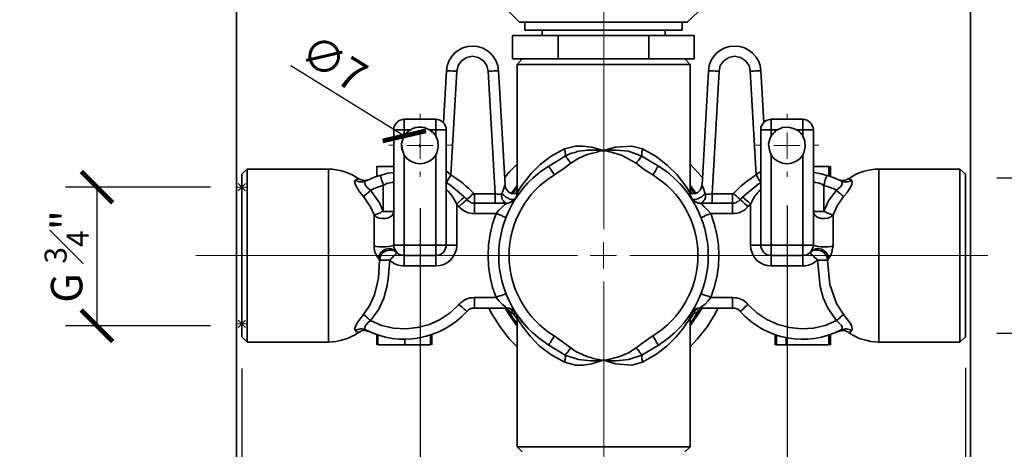
# Model space of a CAD drawing. Units: inches. Extents: x 0 to 891, y 0 to 630.
# Drawn here: x 584 to 771, y 335 to 417 of the extents above; entities that cross this region are included whole.
import ezdxf

# ---------------------------------------------------------------- set-up
doc = ezdxf.new("R2010")
doc.units = ezdxf.units.IN
doc.header["$MEASUREMENT"] = 0
doc.layers.get('Defpoints').update_dxf_attribs({"color": 251})
doc.layers.add('PDF2_Geometry', color=7, linetype='Continuous')
doc.styles.add('Text_Std', font='arial.ttf')
doc.dimstyles.new('Dim_Std', dxfattribs={"dimscale": 3, "dimtxt": 2, "dimasz": 2, "dimexe": 2, "dimexo": 2, "dimgap": 0.5, "dimtad": 1, "dimdec": 0, "dimzin": 0, "dimdsep": 46, "dimtxsty": 'Text_Std', "dimblk": 'ARCHTICK', "dimcen": 0.09, "dimclrd": 256, "dimclre": 256, "dimclrt": 256, "dimadec": 0, "dimazin": 0, "dimtfac": 1, "dimtdec": 0, "dimtofl": 0, "dimtmove": 0, "dimatfit": 3, "dimldrblk": 'CLOSEDBLANK', "dimfxl": 1, "dimtolj": 1, "dimtzin": 0, "dimlwd": -1, "dimlwe": -1, "dimarcsym": 1})

# ---------------------------------------------------------------- blocks, each defined once
blk = doc.blocks.new('_ArchTick')
at = {"color": 0, "linetype": 'ByBlock', "const_width": 0.15}
blk.add_lwpolyline([(-0.5, -0.5), (0.5, 0.5)], dxfattribs=at)
blk = doc.blocks.new('*D42')
at = {"transparency": 16777216}
for p, q in [((625.96, 350.26), (625.96, 160.38)), ((763.98, 350.37), (763.98, 160.38)), ((625.96, 166.38), (763.98, 166.38))]:
    blk.add_line(p, q, dxfattribs=at)
at = {"layer": 'Defpoints', "color": 0, "transparency": 16777216}
for p in [(625.96, 356.26), (763.98, 356.37), (763.98, 166.38)]:
    blk.add_point(p, dxfattribs=at)
at = {"transparency": 16777216, "xscale": 6, "yscale": 6, "zscale": 6, "rotation": 180}
blk.add_blockref('_ArchTick', (625.96, 166.38), dxfattribs=at)
at = {"transparency": 16777216, "xscale": 6, "yscale": 6, "zscale": 6}
blk.add_blockref('_ArchTick', (763.98, 166.38), dxfattribs=at)
at = {"transparency": 16777216, "insert": (694.97, 170.95), "char_height": 6, "attachment_point": 5, "style": 'Text_Std'}
blk.add_mtext('\\A1;138', dxfattribs=at)
blk = doc.blocks.new('_ClosedBlank')
at = {"color": 0, "linetype": 'ByBlock', "lineweight": -2}
for p, q in [((-1, 0.167), (0, 0)), ((-1, 0.167), (-1, -0.167)), ((0, 0), (-1, -0.167))]:
    blk.add_line(p, q, dxfattribs=at)
blk = doc.blocks.new('*D43')
at = {"transparency": 16777216}
for p, q in [((729.99, 381.33), (729.99, 182.68)), ((659.98, 380.83), (659.98, 182.68)), ((659.98, 188.68), (729.99, 188.68))]:
    blk.add_line(p, q, dxfattribs=at)
at = {"layer": 'Defpoints', "color": 0, "transparency": 16777216}
for p in [(729.99, 387.33), (659.98, 386.83), (729.99, 188.68)]:
    blk.add_point(p, dxfattribs=at)
at = {"transparency": 16777216, "xscale": 6, "yscale": 6, "zscale": 6, "rotation": 180}
blk.add_blockref('_ArchTick', (659.98, 188.68), dxfattribs=at)
at = {"transparency": 16777216, "xscale": 6, "yscale": 6, "zscale": 6}
blk.add_blockref('_ArchTick', (729.99, 188.68), dxfattribs=at)
at = {"transparency": 16777216, "insert": (694.99, 193.25), "char_height": 6, "attachment_point": 5, "style": 'Text_Std'}
blk.add_mtext('\\A1;70', dxfattribs=at)
blk = doc.blocks.new('*D45')
at = {"transparency": 16777216}
for p, q in [((769.98, 386.61), (801.78, 386.61)), ((795.78, 356.97), (795.78, 386.61)), ((769.98, 356.97), (801.78, 356.97))]:
    blk.add_line(p, q, dxfattribs=at)
at = {"layer": 'Defpoints', "color": 0, "transparency": 16777216}
for p in [(763.98, 386.61), (795.78, 386.61), (763.98, 356.97)]:
    blk.add_point(p, dxfattribs=at)
at = {"transparency": 16777216, "xscale": 6, "yscale": 6, "zscale": 6}
for p, rotation in [((795.78, 386.61), 90), ((795.78, 356.97), 270)]:
    blk.add_blockref('_ArchTick', p, dxfattribs=dict(at, rotation=rotation))
at = {"transparency": 16777216, "insert": (789.99, 371.79), "char_height": 6, "attachment_point": 5, "rotation": 90, "style": 'Text_Std'}
blk.add_mtext('\\A1;G {\\H0.7x;\\S3#4;}"', dxfattribs=at)
blk = doc.blocks.new('*D51')
at = {"transparency": 16777216}
for p, q in [((619.96, 384.84), (592.33, 384.84)), ((598.33, 384.84), (598.33, 358.41)), ((619.96, 358.41), (592.33, 358.41))]:
    blk.add_line(p, q, dxfattribs=at)
at = {"layer": 'Defpoints', "color": 0, "transparency": 16777216}
for p in [(625.96, 384.84), (598.33, 358.41), (625.96, 358.41)]:
    blk.add_point(p, dxfattribs=at)
at = {"transparency": 16777216, "xscale": 6, "yscale": 6, "zscale": 6}
for p, rotation in [((598.33, 384.84), 90), ((598.33, 358.41), 270)]:
    blk.add_blockref('_ArchTick', p, dxfattribs=dict(at, rotation=rotation))
at = {"transparency": 16777216, "insert": (592.54, 371.63), "char_height": 6, "attachment_point": 5, "rotation": 90, "style": 'Text_Std'}
blk.add_mtext('\\A1;G {\\H0.7x;\\S3#4;}"', dxfattribs=at)
blk = doc.blocks.new('*D53')
at = {"transparency": 16777216}
for p, q in [((635.33, 408.07), (656.96, 394.63)), ((659.66, 392.79), (660.2, 392.79)), ((659.93, 392.52), (659.93, 393.06))]:
    blk.add_line(p, q, dxfattribs=at)
at = {"layer": 'Defpoints', "color": 0, "transparency": 16777216}
for p in [(656.96, 394.63), (662.9, 390.94)]:
    blk.add_point(p, dxfattribs=at)
at = {"transparency": 16777216, "xscale": 6, "yscale": 6, "zscale": 6, "rotation": 328.137810245215}
blk.add_blockref('_ArchTick', (656.96, 394.63), dxfattribs=at)
at = {"transparency": 16777216, "insert": (643.55, 408.54), "char_height": 6, "attachment_point": 5, "rotation": 328.1378, "style": 'Text_Std'}
blk.add_mtext('\\A1;∅7', dxfattribs=at)

msp = doc.modelspace()

# ---------------------------------------------------------------- linework, layer by layer
msp.add_circle((659.93, 392.79), 3.5)
at = {"layer": 'PDF2_Geometry', "lineweight": 18}
for points in [[(694.99, 376.83), (694.99, 519.81)], [(659.98, 397.84), (659.98, 398.83)], [(729.99, 397.84), (729.99, 398.83)], [(657.43, 392.82), (659.97, 392.82), (659.97, 395.28)], [(727.43, 392.82), (729.97, 392.82), (729.97, 395.28)], [(654.98, 392.83), (653.98, 392.83)], [(662.44, 392.82), (659.97, 392.82), (659.97, 390.27)], [(664.98, 392.83), (665.98, 392.83)], [(724.99, 392.83), (723.99, 392.83)], [(732.44, 392.82), (729.97, 392.82), (729.97, 390.27)], [(734.99, 392.83), (735.99, 392.83)], [(659.98, 387.83), (659.98, 386.83)], [(729.99, 387.83), (729.99, 386.83)], [(625.25, 385.55), (626.67, 384.14)], [(625.25, 384.14), (626.67, 385.55)], [(625.96, 383.85), (625.96, 385.83)], [(626.95, 384.84), (624.97, 384.84)], [(692.43, 371.79), (694.97, 371.79), (694.97, 374.33)], [(689.98, 371.83), (617.19, 371.83)], [(697.44, 371.79), (694.97, 371.79), (694.97, 369.32)], [(699.99, 371.83), (768.27, 371.83)], [(694.99, 366.83), (694.99, 227.52)], [(626.95, 358.73), (624.97, 358.73)], [(625.25, 359.44), (626.67, 358.03)], [(625.25, 358.03), (626.67, 359.44)], [(625.96, 357.74), (625.96, 359.72)]]:
    msp.add_lwpolyline(points, dxfattribs=at)
at = {"layer": 'PDF2_Geometry', "lineweight": 35}
for points in [[(624.97, 231.79), (764.97, 231.79), (764.97, 511.79), (624.97, 511.79)], [(683.89, 409.33), (686.29, 409.33), (686.29, 413.77), (677.61, 413.77), (677.61, 409.33), (680.01, 409.33), (680.51, 409.33), (681.49, 409.33), (682.84, 409.33)], [(656.94, 397.83), (656.94, 397.75), (656.94, 397.61), (656.94, 397.47), (656.94, 397.19), (656.94, 396.91), (656.94, 396.56), (656.94, 396.2), (656.94, 395.78), (656.59, 395.78), (656.16, 395.78), (655.81, 395.78), (655.53, 395.78), (655.32, 395.78), (655.1, 395.78), (654.96, 395.78), (654.96, 396.2), (655.1, 396.56), (655.32, 396.91), (655.53, 397.19), (655.81, 397.47), (656.16, 397.61), (656.59, 397.75)], [(726.94, 395.78), (726.59, 395.78), (726.16, 395.78), (725.81, 395.78), (725.53, 395.78), (725.32, 395.78), (725.1, 395.78), (724.96, 395.78), (724.96, 396.2), (725.1, 396.56), (725.32, 396.91), (725.53, 397.19), (725.81, 397.47), (726.16, 397.61), (726.59, 397.75), (726.94, 397.83), (726.94, 397.75), (726.94, 397.61), (726.94, 397.47), (726.94, 397.19), (726.94, 396.91), (726.94, 396.56), (726.94, 396.2)], [(687.63, 390.77), (687.63, 390.91), (687.7, 391.05), (687.7, 391.26), (687.63, 391.4), (687.63, 391.62), (687.56, 391.76), (687.56, 391.97), (687.49, 392.18), (689.61, 392.67), (691.09, 392.67), (692.71, 392.46), (694.9, 391.83), (694.97, 391.83), (694.9, 391.83), (694.62, 391.83), (694.2, 391.9), (693.7, 391.9), (693.14, 391.9), (692.5, 391.9), (691.94, 391.9), (691.37, 391.83), (690.74, 391.76), (690.17, 391.69), (689.89, 391.62), (689.54, 391.47), (689.19, 391.4), (688.83, 391.33), (688.55, 391.19), (688.27, 391.05), (687.92, 390.91)], [(687.63, 390.77), (687.77, 390.7), (687.85, 390.56), (687.99, 390.35), (688.13, 390.2), (688.27, 389.99), (688.41, 389.85), (688.55, 389.64), (688.69, 389.43), (687.14, 388.23), (685.52, 387.17), (685.38, 387.45), (685.16, 387.81), (684.95, 388.09), (684.81, 388.37), (684.67, 388.58), (684.6, 388.72), (684.53, 388.79), (684.53, 388.86)], [(705.42, 388.86), (705.35, 388.79), (705.35, 388.72), (705.2, 388.58), (705.06, 388.37), (704.92, 388.09), (704.78, 387.81), (704.57, 387.45), (704.36, 387.17), (702.73, 388.23), (701.18, 389.43), (701.32, 389.64), (701.53, 389.85), (701.68, 389.99), (701.82, 390.2), (701.96, 390.35), (702.03, 390.56), (702.17, 390.7), (702.24, 390.77)], [(664.91, 373.76), (664.91, 373.41), (664.77, 373.06), (664.63, 372.7), (664.35, 372.35), (664.07, 372.14), (663.71, 371.93), (663.36, 371.86), (662.94, 371.79), (662.94, 371.86), (662.94, 371.93), (662.94, 372.14), (662.94, 372.35), (662.94, 372.7), (662.94, 373.06), (662.94, 373.41), (662.94, 373.76), (663.36, 373.76), (663.71, 373.76), (664.07, 373.76), (664.35, 373.76), (664.63, 373.76), (664.77, 373.76)], [(655.53, 372.35), (655.46, 372.21), (655.32, 372.14), (655.17, 371.93), (654.96, 371.72), (654.68, 371.43), (654.47, 371.22), (654.19, 370.94), (653.83, 370.94), (653.48, 370.94), (653.2, 370.94), (652.92, 370.94), (652.7, 370.94), (652.49, 370.94), (652.35, 370.94), (652.21, 370.94), (652.35, 371.5), (652.56, 372), (652.99, 372.42), (653.48, 372.7), (654.04, 372.85), (654.61, 372.85), (655.1, 372.7)], [(735.76, 370.94), (735.48, 371.22), (735.19, 371.43), (734.98, 371.72), (734.77, 371.93), (734.56, 372.14), (734.42, 372.21), (734.35, 372.35), (734.77, 372.7), (735.34, 372.85), (735.9, 372.85), (736.39, 372.7), (736.89, 372.42), (737.31, 372), (737.59, 371.5), (737.66, 370.94), (737.59, 370.94), (737.45, 370.94), (737.24, 370.94), (736.96, 370.94), (736.68, 370.94), (736.39, 370.94), (736.04, 370.94)], [(656.94, 371.79), (662.94, 371.79), (662.94, 371.65), (662.94, 371.43), (662.94, 371.22), (662.94, 370.94), (662.94, 370.59), (662.94, 370.16), (662.94, 369.81), (656.94, 369.81), (656.94, 370.16), (656.94, 370.59), (656.94, 370.94), (656.94, 371.22), (656.94, 371.43), (656.94, 371.65)], [(684.53, 354.71), (687.63, 352.81), (687.77, 352.95), (687.85, 353.09), (687.99, 353.23), (688.13, 353.37), (688.27, 353.58), (688.41, 353.79), (688.55, 353.93), (688.69, 354.15), (687.14, 355.35), (685.52, 356.47), (685.38, 356.12), (685.16, 355.77), (684.95, 355.49), (684.81, 355.2), (684.67, 354.99), (684.6, 354.85), (684.53, 354.78)], [(687.49, 351.46), (687.56, 351.61), (687.56, 351.82), (687.63, 352.03), (687.63, 352.17), (687.7, 352.38), (687.7, 352.52), (687.63, 352.66), (687.63, 352.81), (690.17, 351.96), (692.5, 351.68), (693.7, 351.68), (694.62, 351.75), (694.9, 351.82), (694.97, 351.82), (694.9, 351.82), (692.71, 351.11), (691.16, 350.9), (689.61, 350.9)]]:
    msp.add_lwpolyline(points, close=True, dxfattribs=at)
for points in [[(676.98, 418.29), (678.95, 416.31), (679.1, 416.31), (679.66, 416.31), (680.44, 416.31), (681.64, 416.31), (683.05, 416.31), (684.74, 416.31), (686.65, 416.31), (688.69, 416.31), (690.88, 416.31), (693.21, 416.31), (695.54, 416.31), (697.87, 416.31), (700.12, 416.31), (702.24, 416.31), (704.29, 416.31), (706.05, 416.31), (707.6, 416.31), (708.87, 416.31), (709.86, 416.31), (710.57, 416.31), (710.92, 416.31), (712.97, 418.29)], [(679.94, 416.31), (679.94, 414.83), (680.22, 414.83), (680.79, 414.83), (681.71, 414.83), (682.98, 414.83), (684.46, 414.83), (686.22, 414.83), (688.2, 414.83), (690.32, 414.83), (692.57, 414.83), (694.83, 414.83), (697.16, 414.83), (699.35, 414.83), (701.53, 414.83), (703.51, 414.83), (705.27, 414.83), (706.83, 414.83), (708.1, 414.83), (709.01, 414.83), (709.65, 414.83), (709.93, 414.83), (709.93, 416.31)], [(683.26, 414.83), (683.26, 413.77)], [(686.29, 413.77), (703.58, 413.77), (703.58, 409.33), (698.85, 409.33), (697.23, 409.33), (694.97, 409.33), (692.64, 409.33), (691.02, 409.33), (686.29, 409.33)], [(703.58, 413.77), (712.26, 413.77), (712.26, 409.33), (709.86, 409.33), (709.37, 409.33), (708.38, 409.33), (707.04, 409.33), (705.98, 409.33), (703.58, 409.33)], [(706.69, 413.77), (706.69, 414.83)], [(676.2, 385.26), (674.93, 407.07), (674.79, 407.07), (674.58, 407.07), (674.37, 407.07), (674.09, 407.07), (673.73, 407), (673.31, 407), (672.96, 407), (672.67, 408.06), (672.04, 408.97), (671.05, 409.61), (669.92, 409.82), (668.86, 409.61), (667.88, 408.97), (667.24, 408.06), (666.96, 407)], [(722.92, 407), (722.7, 408.06), (722, 408.97), (721.08, 409.61), (719.95, 409.82), (718.82, 409.61), (717.91, 408.97), (717.2, 408.06), (716.99, 407)], [(679.45, 409.33), (678.46, 408.27), (678.46, 383.78), (678.39, 383.43), (678.32, 383.01), (678.11, 382.65), (677.9, 382.37), (677.54, 382.16), (677.19, 381.95), (676.84, 381.81), (676.41, 381.81)], [(678.46, 408.27), (678.74, 408.27), (679.31, 408.27), (680.29, 408.27), (681.49, 408.27), (683.05, 408.27), (684.88, 408.27), (686.86, 408.27), (689.04, 408.27), (691.37, 408.27), (693.77, 408.27), (696.17, 408.27), (698.57, 408.27), (700.83, 408.27), (703.02, 408.27), (705.06, 408.27), (706.83, 408.27), (708.38, 408.27), (709.65, 408.27), (710.57, 408.27), (711.2, 408.27), (711.41, 408.27), (711.48, 408.27)], [(713.46, 381.81), (713.04, 381.81), (712.68, 381.95), (712.33, 382.16), (712.05, 382.37), (711.77, 382.65), (711.63, 383.01), (711.48, 383.43), (711.48, 383.78), (711.48, 408.27), (710.43, 409.33)], [(664.42, 397.19), (664.98, 407.07), (665.12, 407.07), (665.26, 407.07), (665.55, 407.07), (665.83, 407.07), (666.18, 407), (666.53, 407), (666.96, 407), (665.83, 387.17), (665.34, 387.66), (664.91, 387.95)], [(672.96, 407), (674.3, 383.57), (674.72, 383.5), (675.07, 383.5), (675.5, 383.5), (675.57, 383.57), (675.92, 384.56), (676.06, 385.05), (676.13, 385.19), (676.2, 385.19), (676.2, 385.26), (676.27, 384.7), (676.56, 384.28), (676.91, 383.92), (677.4, 383.64), (677.9, 383.57), (678.46, 383.64)], [(713.74, 385.26), (714.94, 407.07), (715.01, 407.07), (715.08, 407.07), (715.29, 407.07), (715.58, 407.07), (715.86, 407.07), (716.21, 407), (716.57, 407), (716.99, 407), (715.65, 383.57), (719.53, 383.57), (719.53, 383.22), (719.53, 382.87), (719.53, 382.58), (719.53, 382.3), (719.53, 382.09), (719.53, 381.95), (719.53, 381.81), (719.74, 381.81), (719.95, 381.81), (720.16, 381.88), (720.38, 381.95), (720.52, 382.09), (720.73, 382.16), (720.87, 382.3), (721.01, 382.44), (721.08, 382.44), (721.15, 382.37), (721.29, 382.23), (721.43, 382.09), (721.72, 381.88), (721.93, 381.67), (722.21, 381.38), (722.49, 381.1)], [(725.53, 397.19), (724.96, 407.07), (724.89, 407.07), (724.82, 407.07), (724.61, 407.07), (724.33, 407.07), (724.04, 407.07), (723.69, 407), (723.34, 407), (722.92, 407), (724.04, 387.17), (724.61, 387.66), (724.96, 387.95)], [(656.94, 397.83), (662.94, 397.83), (662.94, 397.75), (662.94, 397.61), (662.94, 397.47), (662.94, 397.19), (662.94, 396.91), (662.94, 396.56), (662.94, 396.2), (662.94, 395.78), (661.74, 395.78), (661.52, 395.92), (661.31, 395.99), (660.82, 396.2), (660.25, 396.27), (659.62, 396.27), (659.06, 396.2), (658.56, 396.06), (658.14, 395.78), (656.94, 395.78), (656.94, 394.58), (656.73, 394.23), (656.44, 393.1), (656.59, 391.9), (656.94, 390.98)], [(664.91, 395.78), (664.91, 396.2), (664.77, 396.56), (664.63, 396.91), (664.35, 397.19), (664.07, 397.47), (663.71, 397.61), (663.36, 397.75), (662.94, 397.83)], [(726.94, 397.83), (732.94, 397.83), (732.94, 397.75), (732.94, 397.61), (732.94, 397.47), (732.94, 397.19), (732.94, 396.91), (732.94, 396.56), (732.94, 396.2), (732.94, 395.78), (731.74, 395.78), (731.38, 395.99), (730.25, 396.27), (729.06, 396.2), (728.14, 395.78), (726.94, 395.78), (726.94, 394.58), (726.73, 394.23), (726.44, 393.1), (726.59, 391.9), (726.94, 390.98)], [(734.98, 395.78), (734.91, 396.2), (734.77, 396.56), (734.63, 396.91), (734.35, 397.19), (734.07, 397.47), (733.71, 397.61), (733.36, 397.75), (732.94, 397.83)], [(662.94, 394.58), (663.36, 393.66), (663.43, 392.53), (663.15, 391.4), (662.94, 390.98), (662.37, 390.27), (661.67, 389.78), (660.82, 389.43), (659.97, 389.29), (659.06, 389.43), (658.21, 389.78), (657.5, 390.27), (656.94, 390.98), (656.94, 373.76), (656.59, 373.76), (656.16, 373.76), (655.81, 373.76), (655.53, 373.76), (655.32, 373.76), (655.1, 373.76), (654.96, 373.76), (654.96, 395.78)], [(658.14, 395.78), (658, 395.71), (657.78, 395.57), (657.64, 395.43), (657.5, 395.28), (657.29, 395.14), (657.22, 394.93), (657.08, 394.79), (656.94, 394.58)], [(661.74, 395.78), (661.95, 395.71), (662.09, 395.57), (662.23, 395.43), (662.44, 395.28), (662.58, 395.14), (662.72, 394.93), (662.87, 394.79), (662.94, 394.58), (662.94, 395.78), (663.36, 395.78), (663.71, 395.78), (664.07, 395.78), (664.35, 395.78), (664.63, 395.78), (664.77, 395.78), (664.91, 395.78), (664.91, 373.76), (664.98, 373.76), (665.12, 373.76), (665.26, 373.76), (665.55, 373.76), (665.83, 373.76), (666.18, 373.76), (666.53, 373.76), (666.96, 373.76), (666.96, 381.6), (667.03, 381.52), (667.03, 381.45), (667.1, 381.45), (667.17, 381.38), (667.24, 381.31), (667.24, 381.24), (667.31, 381.17), (667.38, 381.1), (667.66, 381.38), (667.95, 381.67), (668.23, 381.88), (668.44, 382.09), (668.65, 382.23), (668.79, 382.37), (668.86, 382.44), (668.79, 382.51), (668.72, 382.58), (668.72, 382.65), (668.65, 382.72), (668.58, 382.79), (668.51, 382.87), (668.44, 382.94), (668.37, 383.01)], [(732.94, 394.58), (733.36, 393.66), (733.43, 392.53), (733.15, 391.4), (732.94, 390.98), (732.37, 390.27), (731.67, 389.78), (730.82, 389.43), (729.97, 389.29), (729.06, 389.43), (728.21, 389.78), (727.5, 390.27), (726.94, 390.98), (726.94, 373.76), (726.59, 373.76), (726.16, 373.76), (725.81, 373.76), (725.53, 373.76), (725.32, 373.76), (725.1, 373.76), (724.96, 373.76), (724.96, 395.78)], [(728.14, 395.78), (728, 395.71), (727.78, 395.57), (727.64, 395.43), (727.5, 395.28), (727.36, 395.14), (727.22, 394.93), (727.08, 394.79), (726.94, 394.58)], [(731.74, 395.78), (731.95, 395.71), (732.09, 395.57), (732.3, 395.43), (732.44, 395.28), (732.58, 395.14), (732.72, 394.93), (732.87, 394.79), (732.94, 394.58), (732.94, 395.78), (733.36, 395.78), (733.71, 395.78), (734.07, 395.78), (734.35, 395.78), (734.63, 395.78), (734.77, 395.78), (734.91, 395.78), (734.98, 395.78), (734.98, 373.76), (735.05, 373.69), (735.41, 373.62), (735.83, 373.55), (736.46, 373.48), (737.1, 373.48), (737.73, 373.48), (738.3, 373.55), (738.72, 373.62), (738.72, 374.47), (738.72, 375.24), (738.72, 376.02), (738.72, 376.8), (738.72, 377.5), (738.72, 378.21), (738.72, 378.91), (738.72, 379.55), (739.5, 381.31), (740.7, 383.08), (741.4, 383.85), (741.9, 384.63), (742.32, 385.34), (742.39, 385.83), (742.25, 386.18), (742.04, 386.04), (741.83, 385.9), (741.54, 385.83), (741.26, 385.83), (741.05, 385.83), (740.77, 385.83), (740.56, 385.9), (740.27, 386.04), (739.99, 386.18), (739.64, 386.32), (739.29, 386.46), (738.93, 386.61), (738.58, 386.75), (738.23, 386.89), (737.88, 387.03), (737.52, 387.1)], [(701.18, 389.43), (698.36, 390.98), (696.38, 391.54), (695.25, 391.76), (694.97, 391.83), (697.23, 392.46), (700.34, 392.67), (702.38, 392.18), (702.38, 391.97), (702.31, 391.76), (702.24, 391.62), (702.24, 391.4), (702.24, 391.26), (702.24, 391.05), (702.24, 390.91), (702.24, 390.77), (699.7, 391.69), (697.37, 391.9), (696.17, 391.9), (695.25, 391.83), (694.97, 391.83), (694.9, 391.83), (694.9, 391.76), (694.76, 391.76), (694.13, 391.69), (693.7, 391.54), (691.8, 391.05), (690.24, 390.35), (688.69, 389.43)], [(662.94, 390.98), (662.94, 373.76), (656.94, 373.76), (656.94, 373.41), (656.94, 373.06), (656.94, 372.7), (656.94, 372.35), (656.94, 372.14), (656.94, 371.93), (656.94, 371.86), (656.94, 371.79), (656.59, 371.86), (656.16, 371.93), (655.81, 372.14), (655.53, 372.35), (655.32, 372.7), (655.1, 373.06), (654.96, 373.41), (654.96, 373.76), (654.82, 373.69), (654.54, 373.62), (654.04, 373.55), (653.41, 373.48), (652.77, 373.48), (652.14, 373.48), (651.58, 373.55), (651.22, 373.62)], [(674.3, 381.81), (674.3, 381.95), (674.3, 382.09), (674.3, 382.3), (674.3, 382.58), (674.3, 382.87), (674.3, 383.22), (674.3, 383.57), (670.35, 383.57), (670.35, 383.22), (670.35, 382.87), (670.35, 382.58), (670.35, 382.3), (670.35, 382.09), (670.35, 381.95), (670.35, 381.81), (676.48, 381.81), (676.77, 381.81), (676.98, 381.88), (677.26, 381.95), (677.47, 382.02), (677.68, 382.16), (677.9, 382.3), (678.04, 382.51), (678.18, 382.72), (678.25, 382.87), (678.32, 382.94), (678.39, 383.08), (678.39, 383.22), (678.46, 383.36), (678.46, 383.5), (678.53, 383.64), (678.53, 383.78), (678.74, 384.21), (679.17, 384.91), (679.8, 385.76), (681.14, 387.45), (682.84, 389.15), (684.95, 390.77), (687.49, 392.18)], [(712.26, 382.16), (712.12, 382.23), (711.91, 382.44), (711.77, 382.58), (711.77, 382.65), (711.7, 382.72), (711.63, 382.87), (711.56, 382.94), (711.56, 383.08), (711.48, 383.22), (711.41, 383.36), (711.41, 383.5), (711.41, 383.64), (711.41, 383.78), (711.27, 383.99), (710.92, 384.63), (710.28, 385.55), (708.94, 387.24), (707.18, 389), (704.99, 390.7), (702.38, 392.18)], [(732.94, 390.98), (732.94, 373.76), (726.94, 373.76), (726.94, 373.41), (726.94, 373.06), (726.94, 372.7), (726.94, 372.35), (726.94, 372.14), (726.94, 371.93), (726.94, 371.86), (726.94, 371.79), (726.59, 371.86), (726.16, 371.93), (725.81, 372.14), (725.53, 372.35), (725.32, 372.7), (725.1, 373.06), (724.96, 373.41), (724.96, 373.76), (724.89, 373.76), (724.82, 373.76), (724.61, 373.76), (724.4, 373.76), (724.04, 373.76), (723.69, 373.76), (723.34, 373.76), (722.99, 373.76), (722.99, 381.6), (722.92, 381.52), (722.85, 381.45), (722.77, 381.45), (722.7, 381.38), (722.7, 381.31), (722.63, 381.24), (722.56, 381.17), (722.49, 381.1), (722.21, 380.82), (721.93, 380.54), (721.58, 380.33), (721.15, 380.11), (720.8, 379.97), (720.38, 379.9), (719.95, 379.83), (719.53, 379.83), (715.44, 379.83), (716.07, 377.86), (716.57, 375.88), (716.85, 373.83), (716.92, 371.79), (716.85, 369.74), (716.57, 367.69), (716.07, 365.72), (715.44, 363.81), (719.53, 363.81), (719.95, 363.74), (720.38, 363.74), (720.8, 363.6), (721.15, 363.46), (721.58, 363.25), (721.93, 363.04), (722.21, 362.75), (722.49, 362.47)], [(654.96, 388.79), (654.68, 388.79), (652.85, 388.79), (652, 388.79), (651.72, 388.79), (651.72, 386.89)], [(678.46, 389.22), (676.98, 387.73), (676.13, 386.68)], [(713.81, 386.68), (712.9, 387.73), (711.48, 389.22)], [(737.95, 387.03), (737.95, 388.79), (734.98, 388.79)], [(738.23, 386.89), (738.23, 388.79), (738.16, 388.79)], [(648.19, 386.46), (647.55, 386.89), (646.85, 387.24), (646.14, 387.59), (645.44, 387.81), (644.73, 388.02), (643.95, 388.16), (643.18, 388.3), (642.47, 388.3), (626.95, 388.3), (625.96, 387.31), (625.96, 387.1), (625.96, 386.61), (625.96, 385.76), (625.96, 384.63), (625.96, 383.15), (625.96, 381.45), (625.96, 379.55), (625.96, 377.43), (625.96, 375.24), (625.96, 372.99), (625.96, 370.66), (625.96, 368.33), (625.96, 366.14), (625.96, 364.02), (625.96, 362.12), (625.96, 360.43), (625.96, 359.01), (625.96, 357.82), (625.96, 356.97), (625.96, 356.47), (625.96, 356.26), (626.95, 355.27), (642.47, 355.27), (643.18, 355.35), (643.95, 355.42), (644.73, 355.56), (645.44, 355.77), (646.14, 355.98), (646.85, 356.33), (647.55, 356.69), (648.19, 357.11), (648.47, 357.25), (648.89, 357.46), (649.32, 357.46), (649.67, 357.46), (649.88, 357.39), (650.02, 357.39), (650.09, 357.32), (650.16, 357.32), (649.74, 357.46), (649.6, 357.6), (649.74, 357.53)], [(626.95, 388.3), (626.95, 388.23), (626.95, 387.88), (626.95, 387.24), (626.95, 386.18), (626.95, 384.84), (626.95, 383.22), (626.95, 381.38), (626.95, 379.34), (626.95, 377.15), (626.95, 374.82), (626.95, 372.42), (626.95, 370.02), (626.95, 367.62), (626.95, 365.37), (626.95, 363.18), (626.95, 361.27), (626.95, 359.51), (626.95, 358.03), (626.95, 356.83), (626.95, 355.98), (626.95, 355.49), (626.95, 355.27)], [(642.47, 355.27), (642.47, 355.35), (642.47, 355.63), (642.47, 356.26), (642.47, 357.25), (642.47, 358.45), (642.47, 360), (642.47, 361.84), (642.47, 363.81), (642.47, 366), (642.47, 368.26), (642.47, 370.59), (642.47, 372.99), (642.47, 375.32), (642.47, 377.64), (642.47, 379.76), (642.47, 381.81), (642.47, 383.57), (642.47, 385.12), (642.47, 386.39), (642.47, 387.31), (642.47, 387.95), (642.47, 388.3)], [(652, 371.29), (651.79, 371.58), (651.5, 372.07), (651.36, 372.42), (651.29, 372.77), (651.22, 373.2), (651.22, 373.62), (651.22, 374.47), (651.22, 375.24), (651.22, 376.02), (651.22, 376.8), (651.22, 377.5), (651.22, 378.21), (651.22, 378.91), (651.22, 379.55), (650.59, 380.96), (649.18, 383.08), (648.47, 383.92), (647.91, 384.77), (647.55, 385.48), (647.48, 385.9), (647.62, 386.18), (647.84, 386.04), (648.12, 385.9), (648.33, 385.83), (648.61, 385.83), (648.89, 385.83), (649.11, 385.83), (649.39, 385.9), (649.6, 386.04), (649.95, 386.18), (650.31, 386.32), (650.59, 386.46), (650.94, 386.61), (651.29, 386.75), (651.65, 386.89), (652, 387.03), (652.35, 387.1)], [(654.96, 385.83), (654.89, 385.83), (654.61, 385.76), (654.19, 385.69), (653.62, 385.55), (652.92, 385.19), (652.85, 385.62), (652.7, 385.97), (652.63, 386.25), (652.56, 386.53), (652.49, 386.82), (652.42, 386.96), (652.35, 387.1), (653.83, 387.52), (655.03, 387.66)], [(664.98, 385.62), (664.98, 385.69), (664.98, 385.76), (665.12, 385.9), (665.19, 386.11), (665.34, 386.32), (665.48, 386.61), (665.69, 386.89), (665.83, 387.17), (666.39, 386.82), (667.03, 386.39), (667.59, 385.97), (668.16, 385.55), (668.65, 385.12), (669.22, 384.63), (669.71, 384.14), (670.2, 383.64)], [(724.96, 385.62), (724.96, 385.69), (724.89, 385.76), (724.82, 385.9), (724.68, 386.11), (724.54, 386.32), (724.4, 386.61), (724.26, 386.89), (724.04, 387.17), (723.48, 386.82), (722.92, 386.39), (722.28, 385.97), (721.79, 385.55), (721.22, 385.12), (720.73, 384.63), (720.23, 384.14), (719.74, 383.64)], [(734.98, 387.66), (735.12, 387.66), (736.46, 387.38), (737.52, 387.1), (737.45, 386.96), (737.45, 386.82), (737.38, 386.53), (737.24, 386.25), (737.17, 385.97), (737.1, 385.62), (736.96, 385.19), (736.46, 385.48), (735.9, 385.69), (735.41, 385.76), (735.05, 385.83), (734.98, 385.83)], [(742.25, 357.46), (742.11, 357.32), (741.76, 357.11), (742.39, 356.69), (743.03, 356.33), (743.73, 355.98), (744.44, 355.77), (745.21, 355.56), (745.92, 355.42), (746.7, 355.35), (747.47, 355.27), (762.93, 355.27), (763.98, 356.26), (763.98, 356.47), (763.98, 356.97), (763.98, 357.82), (763.98, 359.01), (763.98, 360.43), (763.98, 362.12), (763.98, 364.02), (763.98, 366.14), (763.98, 368.33), (763.98, 370.66), (763.98, 372.99), (763.98, 375.24), (763.98, 377.43), (763.98, 379.55), (763.98, 381.45), (763.98, 383.15), (763.98, 384.63), (763.98, 385.76), (763.98, 386.61), (763.98, 387.1), (763.98, 387.31), (762.93, 388.3), (747.47, 388.3), (746.7, 388.3), (745.92, 388.16), (745.21, 388.02), (744.44, 387.81), (743.73, 387.59), (743.03, 387.24), (742.39, 386.89), (741.76, 386.46), (742.11, 386.25), (742.25, 386.18)], [(747.47, 355.27), (747.47, 355.35), (747.47, 355.63), (747.47, 356.26), (747.47, 357.25), (747.47, 358.45), (747.47, 360), (747.47, 361.84), (747.47, 363.81), (747.47, 366), (747.47, 368.26), (747.47, 370.59), (747.47, 372.99), (747.47, 375.32), (747.47, 377.64), (747.47, 379.76), (747.47, 381.81), (747.47, 383.57), (747.47, 385.12), (747.47, 386.39), (747.47, 387.31), (747.47, 387.95), (747.47, 388.3)], [(762.93, 388.3), (762.93, 388.23), (762.93, 387.88), (762.93, 387.24), (762.93, 386.18), (762.93, 384.84), (762.93, 383.22), (762.93, 381.38), (762.93, 379.34), (762.93, 377.15), (762.93, 374.82), (762.93, 372.42), (762.93, 370.02), (762.93, 367.62), (762.93, 365.37), (762.93, 363.18), (762.93, 361.27), (762.93, 359.51), (762.93, 358.03), (762.93, 356.83), (762.93, 355.98), (762.93, 355.49), (762.93, 355.27)], [(647.62, 386.18), (647.76, 386.25), (648.12, 386.46)], [(649.18, 383.08), (649.32, 383.15), (649.39, 383.29), (649.6, 383.36), (649.74, 383.57), (649.95, 383.71), (650.09, 383.85), (650.31, 384.07), (650.52, 384.28), (652.21, 381.88), (652.92, 380.18), (653.34, 380.18), (653.69, 380.18), (654.04, 380.18), (654.33, 380.18), (654.61, 380.18), (654.82, 380.18), (654.89, 380.18), (654.96, 380.18), (654.82, 379.76), (654.54, 379.34), (654.04, 379.06), (653.41, 378.84), (652.77, 378.84), (652.14, 378.91), (651.58, 379.2), (651.22, 379.55), (651.29, 379.55), (651.5, 379.62), (651.65, 379.69), (651.86, 379.76), (652.14, 379.9), (652.42, 379.97), (652.63, 380.11), (652.92, 380.18), (652.92, 385.19), (652.63, 385.12), (652.35, 384.98), (652, 384.91), (651.72, 384.77), (651.43, 384.63), (651.15, 384.56), (650.8, 384.42), (650.52, 384.28), (649.95, 384.7), (649.6, 385.12), (649.39, 385.48), (649.39, 385.55), (649.39, 385.83), (649.6, 386.04), (649.81, 386.11), (650.16, 386.25), (650.09, 386.25), (650.02, 386.25), (649.88, 386.18), (649.46, 386.11), (648.89, 386.18), (648.33, 386.39), (648.19, 386.53)], [(664.91, 385.69), (665.55, 385.34), (666.68, 384.49), (668.3, 383.08), (668.37, 383.01), (668.37, 382.94), (668.3, 382.87), (668.16, 382.72), (667.95, 382.58), (667.73, 382.37), (667.52, 382.16), (667.24, 381.88), (666.96, 381.6), (666.18, 382.94), (665.69, 383.64), (665.34, 384.07), (665.05, 384.35), (664.98, 384.35), (664.91, 384.42)], [(678.46, 385.19), (677.54, 383.92), (677.33, 383.71)], [(709.51, 385.55), (710.36, 384.56), (711.2, 383.43), (711.7, 382.72)], [(711.48, 383.64), (711.98, 383.57), (712.47, 383.64), (712.97, 383.92), (713.39, 384.28), (713.6, 384.7), (713.74, 385.26), (713.74, 385.19), (713.81, 385.05), (714.02, 384.56), (714.31, 383.57), (714.38, 383.5), (714.45, 383.5), (714.8, 383.5), (715.22, 383.5), (715.65, 383.57), (715.65, 383.22), (715.65, 382.87), (715.65, 382.58), (715.65, 382.3), (715.65, 382.09), (715.65, 381.95), (715.65, 381.81)], [(712.54, 383.71), (712.4, 383.92), (711.48, 385.19)], [(724.89, 385.62), (724.47, 385.41), (723.27, 384.49), (721.5, 383.01), (721.58, 382.94), (721.65, 382.87), (721.79, 382.72), (721.93, 382.58), (722.14, 382.37), (722.42, 382.16), (722.7, 381.88), (722.99, 381.6), (723.69, 382.94), (724.26, 383.71), (724.61, 384.07), (724.68, 384.21), (724.89, 384.35), (724.89, 384.42), (724.96, 384.42)], [(741.69, 386.53), (741.47, 386.32), (740.98, 386.18), (740.56, 386.11), (740.27, 386.11), (739.99, 386.18), (739.85, 386.25), (739.78, 386.25), (740.13, 386.11), (740.27, 386.04), (740.49, 385.76), (740.49, 385.48), (740.27, 385.05), (739.85, 384.63), (739.36, 384.28), (739.08, 384.42), (738.79, 384.56), (738.51, 384.63), (738.16, 384.77), (737.88, 384.91), (737.59, 384.98), (737.24, 385.12), (736.96, 385.19), (736.96, 380.18), (737.24, 380.11), (737.52, 379.97), (737.81, 379.9), (738.02, 379.76), (738.23, 379.69), (738.44, 379.62), (738.58, 379.55), (738.72, 379.55), (738.3, 379.2), (737.73, 378.91), (737.1, 378.84), (736.46, 378.84), (735.83, 379.06), (735.41, 379.34), (735.05, 379.76), (734.98, 380.18), (735.12, 380.18), (735.26, 380.18), (735.55, 380.18), (735.83, 380.18), (736.18, 380.18), (736.53, 380.18), (736.96, 380.18), (737.88, 382.23), (739.36, 384.28), (739.57, 384.07), (739.78, 383.85), (739.99, 383.71), (740.13, 383.57), (740.35, 383.36), (740.49, 383.29), (740.63, 383.15), (740.7, 383.08)], [(740.2, 386.11), (740.27, 386.04)], [(670.35, 383.57), (670.27, 383.57), (670.2, 383.57), (670.2, 383.64), (669.92, 383.43), (669.71, 383.22), (669.43, 383.01), (669.29, 382.79), (669.08, 382.65), (669, 382.58), (668.86, 382.51), (668.86, 382.44), (669, 382.3), (669.22, 382.16), (669.36, 382.09), (669.57, 381.95), (669.71, 381.88), (669.92, 381.81), (670.13, 381.81), (670.35, 381.81), (670.35, 381.74), (670.35, 381.67), (670.35, 381.45), (670.35, 381.24), (670.35, 380.89), (670.35, 380.54), (670.35, 380.18), (670.35, 379.83)], [(676.34, 379.06), (676.27, 379.06), (676.2, 379.13), (675.99, 379.2), (675.78, 379.27), (675.5, 379.41), (675.14, 379.55), (674.79, 379.69), (674.44, 379.83), (675, 380.47), (675.64, 381.03), (676.06, 381.45), (676.41, 381.74), (676.48, 381.81), (676.91, 381.81), (677.26, 381.95), (677.61, 382.16), (677.9, 382.37), (678.18, 382.65), (678.32, 383.01), (678.46, 383.43), (678.53, 383.78), (678.46, 383.78)], [(676.48, 381.81), (676.34, 381.81), (676.13, 381.95), (675.92, 382.09), (675.78, 382.3), (675.64, 382.51), (675.57, 382.87), (675.5, 383.15), (675.5, 383.5)], [(678.04, 382.58), (677.75, 382.51), (677.4, 382.51), (677.05, 382.58), (676.63, 382.79), (676.27, 383.01), (675.92, 383.29), (675.57, 383.57)], [(677.61, 383.64), (677.75, 383.85), (678.46, 384.77)], [(678.46, 383.99), (678.18, 383.64)], [(711.48, 383.78), (711.41, 383.78), (711.41, 383.43), (711.56, 383.01), (711.77, 382.65), (711.98, 382.37), (712.26, 382.16), (712.61, 381.95), (713.04, 381.81), (713.39, 381.81), (719.53, 381.81), (719.53, 381.74), (719.53, 381.67), (719.53, 381.45), (719.53, 381.24), (719.53, 380.89), (719.53, 380.54), (719.53, 380.18), (719.53, 379.83)], [(711.48, 384.77), (712.12, 383.85), (712.33, 383.64)], [(711.7, 383.64), (711.48, 383.99)], [(714.31, 383.57), (714.02, 383.29), (713.67, 383.01), (713.25, 382.79), (712.83, 382.58), (712.47, 382.51), (712.12, 382.51), (711.91, 382.58)], [(714.45, 383.5), (714.38, 383.15), (714.38, 382.87), (714.24, 382.51), (714.1, 382.3), (713.95, 382.09), (713.81, 381.95), (713.6, 381.81), (713.39, 381.81)], [(719.53, 383.57), (719.6, 383.57), (719.67, 383.57), (719.67, 383.64), (719.74, 383.64), (719.95, 383.43), (720.23, 383.22), (720.45, 383.01), (720.66, 382.79), (720.8, 382.65), (720.94, 382.58), (721.01, 382.51), (721.01, 382.44), (721.08, 382.51), (721.15, 382.58), (721.22, 382.65), (721.29, 382.72), (721.36, 382.79), (721.36, 382.87), (721.43, 382.94), (721.5, 383.01)], [(713.6, 379.06), (713.74, 379.13), (713.88, 379.2), (714.1, 379.27), (714.38, 379.41), (714.73, 379.55), (715.08, 379.69), (715.44, 379.83), (714.8, 380.54), (714.17, 381.1), (713.67, 381.6), (713.46, 381.74), (713.39, 381.81), (713.18, 381.81), (712.9, 381.88), (712.68, 381.95), (712.47, 382.02), (712.26, 382.16), (712.19, 382.23)], [(667.38, 362.47), (667.66, 362.75), (668.02, 363.04), (668.37, 363.25), (668.72, 363.46), (669.15, 363.6), (669.5, 363.74), (669.92, 363.74), (670.35, 363.81), (674.44, 363.81), (673.8, 365.72), (673.31, 367.69), (673.03, 369.74), (672.96, 371.79), (673.03, 373.83), (673.31, 375.88), (673.8, 377.86), (674.44, 379.83), (670.35, 379.83), (669.92, 379.83), (669.5, 379.9), (669.15, 379.97), (668.72, 380.11), (668.37, 380.33), (668.02, 380.54), (667.66, 380.82), (667.38, 381.1)], [(666.96, 373.76), (666.89, 372.99), (666.68, 372.28), (666.25, 371.58), (665.76, 370.94), (665.19, 370.45), (664.49, 370.09), (663.71, 369.88), (662.94, 369.81)], [(726.94, 369.81), (732.94, 369.81), (732.94, 370.16), (732.94, 370.59), (732.94, 370.94), (732.94, 371.22), (732.94, 371.43), (732.94, 371.65), (732.94, 371.79), (733.36, 371.86), (733.71, 371.93), (734.07, 372.14), (734.35, 372.35), (734.63, 372.7), (734.77, 373.06), (734.91, 373.41), (734.98, 373.76), (734.91, 373.76), (734.77, 373.76), (734.63, 373.76), (734.35, 373.76), (734.07, 373.76), (733.71, 373.76), (733.36, 373.76), (732.94, 373.76), (732.94, 373.41), (732.94, 373.06), (732.94, 372.7), (732.94, 372.35), (732.94, 372.14), (732.94, 371.93), (732.94, 371.86), (732.94, 371.79), (726.94, 371.79), (726.94, 371.65), (726.94, 371.43), (726.94, 371.22), (726.94, 370.94), (726.94, 370.59), (726.94, 370.16), (726.94, 369.81), (726.16, 369.88), (725.46, 370.09), (724.75, 370.45), (724.12, 370.94), (723.62, 371.58), (723.27, 372.28), (723.06, 372.99), (722.99, 373.76)], [(648.12, 357.11), (648.19, 357.11), (647.76, 357.32), (647.62, 357.46), (647.48, 357.74), (647.62, 358.24), (647.98, 358.94), (648.54, 359.72), (649.18, 360.57), (650.38, 362.33), (651.29, 364.31), (651.79, 366.42), (652, 367.55), (652.21, 370.94), (652, 371.29), (652.14, 371.79), (652.42, 372.28), (652.85, 372.7), (653.41, 372.99), (653.97, 373.13), (654.47, 373.06), (655.03, 372.85), (655.39, 372.49)], [(737.95, 371.29), (737.81, 371.79), (737.45, 372.28), (737.03, 372.7), (736.53, 372.99), (735.97, 373.13), (735.41, 373.06), (734.91, 372.85), (734.49, 372.49)], [(649.18, 360.57), (649.32, 360.43), (649.39, 360.36), (649.6, 360.21), (649.74, 360.07), (649.95, 359.86), (650.09, 359.72), (650.31, 359.51), (650.52, 359.37), (652, 361.41), (653.06, 363.67), (653.69, 366.07), (653.9, 367.34), (654.19, 370.94), (654.47, 370.66), (654.75, 370.45), (655.1, 370.23), (655.46, 370.09), (655.81, 369.95), (656.16, 369.88), (656.59, 369.81), (656.94, 369.81)], [(732.94, 369.81), (733.36, 369.81), (733.71, 369.88), (734.07, 369.95), (734.42, 370.09), (734.77, 370.23), (735.12, 370.45), (735.41, 370.66), (735.76, 370.94), (736.25, 365.86), (736.82, 363.74), (737.73, 361.77), (739.36, 359.37), (739.57, 359.51), (739.78, 359.72), (739.99, 359.86), (740.13, 360.07), (740.35, 360.21), (740.49, 360.36), (740.63, 360.43), (740.7, 360.57)], [(677.75, 361.41), (677.68, 361.41), (677.47, 361.56), (677.26, 361.63), (676.98, 361.77), (676.77, 361.77), (676.48, 361.77), (676.48, 361.84), (676.41, 361.84), (676.27, 361.98), (675.71, 362.47), (675.07, 363.11), (674.44, 363.81), (674.79, 363.95), (675.14, 364.1), (675.5, 364.17), (675.78, 364.31), (675.99, 364.38), (676.2, 364.45), (676.27, 364.52), (676.34, 364.52)], [(711.48, 358.8), (712.12, 359.72), (713.39, 361.77), (713.46, 361.84), (713.53, 361.91), (713.81, 362.12), (714.31, 362.54), (714.87, 363.11), (715.44, 363.81), (715.08, 363.95), (714.73, 364.1), (714.38, 364.17), (714.1, 364.31), (713.88, 364.38), (713.74, 364.45), (713.6, 364.52)], [(647.62, 357.46), (647.84, 357.6), (648.12, 357.67), (648.33, 357.74), (648.61, 357.82), (648.89, 357.82), (649.11, 357.74), (649.39, 357.67), (649.6, 357.6), (649.39, 357.82), (649.39, 358.17), (649.6, 358.52), (650.02, 358.94), (650.52, 359.37), (652.63, 358.45), (654.89, 357.96), (657.22, 357.82), (659.48, 358.03), (661.74, 358.66), (663.78, 359.58), (665.69, 360.85), (667.38, 362.47), (667.66, 362.19), (667.95, 361.98), (668.23, 361.7), (668.44, 361.48), (668.65, 361.34), (668.79, 361.2), (668.86, 361.13), (669, 361.27), (669.22, 361.41), (669.36, 361.56), (669.57, 361.63), (669.71, 361.7), (669.92, 361.77), (670.13, 361.77), (670.35, 361.77), (670.35, 361.84), (670.35, 361.98), (670.35, 362.12), (670.35, 362.4), (670.35, 362.68), (670.35, 363.04), (670.35, 363.39), (670.35, 363.81)], [(719.53, 363.81), (719.53, 363.39), (719.53, 363.04), (719.53, 362.68), (719.53, 362.4), (719.53, 362.12), (719.53, 361.98), (719.53, 361.84), (719.53, 361.77), (713.39, 361.77)], [(719.53, 361.77), (719.74, 361.77), (719.95, 361.77), (720.16, 361.7), (720.38, 361.63), (720.52, 361.56), (720.73, 361.41), (720.87, 361.27), (721.01, 361.13), (721.08, 361.13), (721.15, 361.2), (721.29, 361.34), (721.43, 361.48), (721.72, 361.7), (721.93, 361.98), (722.21, 362.19), (722.49, 362.47), (724.19, 360.85), (726.09, 359.58), (728.21, 358.66), (730.4, 358.03), (732.72, 357.82), (734.98, 357.96), (737.24, 358.45), (739.36, 359.37), (739.92, 358.87), (740.35, 358.45), (740.49, 358.1), (740.49, 358.03), (740.49, 357.74), (740.27, 357.6), (740.13, 357.46), (739.78, 357.32), (739.85, 357.32), (739.92, 357.39), (739.99, 357.39), (740.49, 357.46), (740.98, 357.46), (741.62, 357.18), (741.69, 357.11)], [(678.46, 359.79), (678.53, 359.79), (678.46, 360.21), (678.32, 360.57), (678.18, 360.92), (677.9, 361.2), (677.61, 361.48), (677.26, 361.63), (676.91, 361.77), (676.48, 361.77), (670.35, 361.77)], [(673.1, 361.77), (673.66, 360.64), (675.21, 358.17), (676.98, 355.91), (678.46, 354.36)], [(676.27, 361.7), (676.77, 360.78), (678.32, 358.52), (678.46, 358.38)], [(676.41, 361.77), (676.84, 361.77), (677.19, 361.63), (677.54, 361.48), (677.9, 361.2), (678.11, 360.92), (678.32, 360.57), (678.39, 360.21), (678.46, 359.79), (678.46, 335.31), (679.45, 334.32)], [(676.48, 361.84), (676.56, 361.7), (677.12, 360.99), (677.75, 360.64), (677.68, 360.85), (677.54, 361.13), (677.4, 361.34), (677.26, 361.48), (677.12, 361.63), (676.91, 361.77)], [(678.46, 358.8), (677.75, 359.72), (676.48, 361.77)], [(677.68, 361.41), (677.75, 361.34), (677.97, 361.13), (678.11, 360.99), (678.18, 360.92), (678.25, 360.78), (678.32, 360.64), (678.39, 360.5), (678.39, 360.36), (678.46, 360.21), (678.46, 360.07), (678.53, 359.93), (678.53, 359.79), (678.6, 359.58), (679.02, 358.94), (679.59, 358.1), (680.93, 356.4), (682.69, 354.57), (684.88, 352.88), (687.49, 351.46)], [(678.11, 360.85), (678.04, 360.85), (678.04, 360.78), (677.97, 360.71), (677.83, 360.71), (677.75, 360.64), (678.46, 359.65)], [(680.44, 358.1), (679.52, 359.09), (678.67, 360.14), (678.18, 360.92)], [(711.48, 359.79), (711.41, 359.79), (711.41, 360.21), (711.56, 360.57), (711.77, 360.92), (711.98, 361.2), (712.26, 361.48), (712.61, 361.63), (713.04, 361.77), (713.39, 361.77), (713.18, 361.77), (712.9, 361.77), (712.68, 361.63), (712.47, 361.56), (712.26, 361.41), (712.05, 361.27), (711.84, 361.06), (711.7, 360.92), (711.63, 360.78), (711.56, 360.64), (711.56, 360.5), (711.48, 360.36), (711.41, 360.21), (711.41, 360.07), (711.41, 359.93), (711.41, 359.79), (711.2, 359.44), (710.71, 358.73), (710.07, 357.82), (708.73, 356.19), (707.04, 354.5), (704.92, 352.88), (702.38, 351.46)], [(710.43, 334.32), (711.48, 335.31), (711.48, 359.79), (711.48, 360.21), (711.63, 360.57), (711.77, 360.92), (712.05, 361.2), (712.33, 361.48), (712.68, 361.63), (713.04, 361.77), (713.46, 361.77)], [(713.46, 361.84), (713.39, 361.7), (712.83, 360.99), (712.12, 360.64), (711.48, 359.65)], [(711.48, 354.36), (712.9, 355.91), (714.73, 358.17), (716.21, 360.64), (716.78, 361.77)], [(711.48, 358.38), (711.56, 358.52), (713.11, 360.78), (713.67, 361.7)], [(713.04, 361.77), (712.97, 361.77), (712.83, 361.63), (712.61, 361.48), (712.47, 361.34), (712.33, 361.13), (712.26, 360.85), (712.12, 360.64), (712.05, 360.71), (711.98, 360.71), (711.91, 360.78), (711.84, 360.85), (711.77, 360.85)], [(651.72, 356.69), (651.72, 354.78)], [(651.93, 356.62), (651.93, 354.78), (652.07, 354.78), (652.49, 354.78), (653.48, 354.78), (655.17, 354.78), (657.08, 354.78), (657.08, 355.77)], [(657.08, 354.78), (658.7, 354.78), (660.11, 354.78), (661.24, 354.78), (661.88, 354.78), (661.95, 354.78), (661.95, 356.62)], [(662.23, 356.69), (662.23, 354.78)], [(701.18, 354.15), (702.73, 355.35), (704.36, 356.47), (704.57, 356.12), (704.78, 355.77), (704.92, 355.49), (705.06, 355.2), (705.2, 354.99), (705.35, 354.85), (705.35, 354.78), (705.42, 354.71)], [(727.71, 356.69), (727.71, 354.78), (727.78, 354.78)], [(729.76, 356.12), (729.76, 354.78), (727.93, 354.78), (727.93, 356.62)], [(737.95, 356.62), (737.95, 354.78), (729.76, 354.78)], [(738.23, 356.69), (738.23, 354.78), (738.16, 354.78)], [(678.46, 335.31), (678.74, 335.31), (679.31, 335.31), (680.29, 335.31), (681.49, 335.31), (683.05, 335.31), (684.88, 335.31), (686.86, 335.31), (689.04, 335.31), (691.37, 335.31), (693.77, 335.31), (696.17, 335.31), (698.57, 335.31), (700.83, 335.31), (703.02, 335.31), (705.06, 335.31), (706.83, 335.31), (708.38, 335.31), (709.65, 335.31), (710.57, 335.31), (711.2, 335.31), (711.41, 335.31), (711.48, 335.31)]]:
    msp.add_lwpolyline(points, dxfattribs=at)
for points in [[(688.69, 354.15), (689.04, 353.93), (689.68, 353.51), (690.03, 353.3), (690.39, 353.16), (690.81, 352.95), (691.16, 352.81), (691.51, 352.66), (692.01, 352.45), (692.5, 352.31), (693, 352.17), (693.56, 352.03), (694.06, 351.96), (694.62, 351.82), (694.9, 351.82), (694.97, 351.82), (695.25, 351.75), (696.17, 351.68), (697.37, 351.68), (699.7, 351.96), (702.24, 352.81), (702.17, 352.95), (702.03, 353.09), (701.96, 353.23), (701.82, 353.37), (701.68, 353.58), (701.53, 353.79), (701.32, 353.93), (701.18, 354.15), (699.7, 353.23), (698.08, 352.52), (696.17, 352.03), (695.75, 351.96), (695.18, 351.82), (695.04, 351.82), (694.97, 351.82), (697.23, 351.11), (700.34, 350.9), (702.38, 351.46), (702.38, 351.61), (702.31, 351.82), (702.24, 352.03), (702.24, 352.17), (702.24, 352.38), (702.24, 352.52), (702.24, 352.66), (702.24, 352.81), (705.42, 354.71, 0.556341), (705.42, 388.86)], [(738.72, 373.62), (738.65, 373.2), (738.58, 372.77), (738.51, 372.42), (738.37, 372.07), (738.16, 371.58), (737.95, 371.29), (737.66, 370.94), (738.09, 366.28), (739.36, 362.61), (740.7, 360.57), (741.4, 359.65), (742.04, 358.8), (742.32, 358.17), (742.39, 357.67), (742.25, 357.46), (742.04, 357.6), (741.83, 357.67), (741.54, 357.74), (741.26, 357.82), (741.05, 357.82), (740.77, 357.74), (740.56, 357.67), (740.27, 357.6, -0.340982), (721.01, 361.13)]]:
    msp.add_lwpolyline(points, format="xyb", dxfattribs=at)
for centre, radius, start, end in [((669.96, 406.79), 4.98, 3.2228, 176.7772), ((719.95, 406.76), 5.02, 3.5718, 176.4282), ((694.98, 371.79), 20.02, 121.4602, 238.5398), ((694.95, 371.82), 18.01, 121.5735, 238.4265), ((694.95, 371.82), 18, 301.514, 58.486), ((656.94, 371.86), 16.03, 242.7357, 318.0217)]:
    msp.add_arc(centre, radius, start, end, dxfattribs=at)

# ---------------------------------------------------------------- dimensions: what is measured, and where the dimension line sits
dim = msp.add_diameter_dim_2p(p1=(662.9, 390.94), p2=(656.96, 394.63), dimstyle='Dim_Std')
dim.commit()
dim.dimension.update_dxf_attribs({"geometry": '*D53', "text_midpoint": (643.55, 408.54)})
for base, p1, p2, picture, middle in [((795.78, 386.61), (763.98, 356.97), (763.98, 386.61), '*D45', (789.99, 371.79)), ((598.33, 358.41), (625.96, 384.84), (625.96, 358.41), '*D51', (592.54, 371.63))]:
    dim = msp.add_linear_dim(base=base, p1=p1, p2=p2, angle=90, text='G {\\H0.7x;\\S3#4;}"', dimstyle='Dim_Std')
    dim.commit()
    dim.dimension.update_dxf_attribs({"geometry": picture, "text_midpoint": middle})
for base, p1, p2, picture, middle in [((729.99, 188.68), (659.98, 386.83), (729.99, 387.33), '*D43', (694.99, 193.25)), ((763.98, 166.38), (625.96, 356.26), (763.98, 356.37), '*D42', (694.97, 170.95))]:
    dim = msp.add_linear_dim(base=base, p1=p1, p2=p2, dimstyle='Dim_Std')
    dim.commit()
    dim.dimension.update_dxf_attribs({"geometry": picture, "text_midpoint": middle})

doc.saveas('drawing.dxf')
